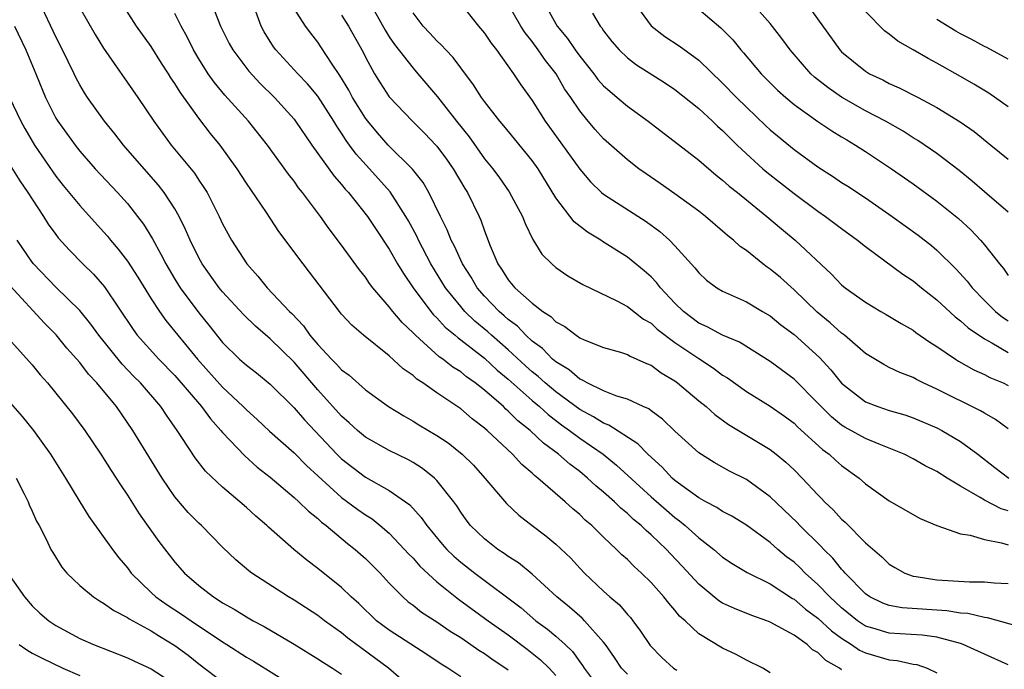
# Model space of a CAD drawing. Units: inches. Extents: x 2601000 to 2604000, y 1518000 to 1521000.
# Drawn here: x 2601282 to 2601365, y 1518075 to 1518130 of the extents above; entities that cross this region are included whole.
import ezdxf

# ---------------------------------------------------------------- set-up
doc = ezdxf.new("R2010")
doc.units = ezdxf.units.IN
doc.header["$MEASUREMENT"] = 0
doc.layers.add('LD26011518_2ft', color=112, linetype='Continuous')

msp = doc.modelspace()

# ---------------------------------------------------------------- linework, layer by layer
at = {"layer": 'LD26011518_2ft'}
for points, elevation in [([(2601297.749, 1518131.749), (2601298.82, 1518129), (2601299.551, 1518127.551), (2601299.847, 1518127), (2601301.201, 1518125.201), (2601302.167, 1518124.167), (2601303.371, 1518123), (2601305, 1518121.171), (2601305.132, 1518121), (2601306.497, 1518119), (2601308.372, 1518116.372), (2601309, 1518115.674), (2601309.298, 1518115.299), (2601309.583, 1518115), (2601311.185, 1518113), (2601311.9, 1518111.9), (2601313, 1518110.257), (2601313.703, 1518109), (2601314.188, 1518108.188), (2601314.998, 1518107), (2601316.49, 1518105), (2601316.721, 1518104.721), (2601317, 1518104.457), (2601317.692, 1518103.692), (2601318.531, 1518103), (2601318.777, 1518102.777), (2601319, 1518102.627), (2601321, 1518101.083), (2601322.074, 1518100.074), (2601323, 1518099.314), (2601325, 1518097.518), (2601325.623, 1518097), (2601326.336, 1518096.336), (2601327.477, 1518095.477), (2601328.152, 1518095), (2601329, 1518094.346), (2601330.966, 1518093), (2601332.093, 1518092.093), (2601335, 1518089.418), (2601336.281, 1518088.282), (2601337, 1518087.665), (2601337.389, 1518087.389), (2601337.855, 1518087), (2601339, 1518085.957), (2601340.261, 1518085), (2601341, 1518084.347), (2601341.802, 1518083.802), (2601343.057, 1518083.057), (2601345, 1518082.103), (2601346.874, 1518080.873), (2601347, 1518080.81), (2601347.973, 1518079.973), (2601349, 1518079.219), (2601350.141, 1518078.141), (2601351, 1518077.524), (2601351.818, 1518077), (2601352.513, 1518076.513), (2601353, 1518076.288), (2601355, 1518075.716), (2601355.664, 1518075.664), (2601357, 1518075.354), (2601357.305, 1518075.305), (2601358.173, 1518075), (2601359, 1518074.63)], 8372), ([(2601333, 1518074.5), (2601332.506, 1518075), (2601331.908, 1518075.908), (2601331.159, 1518077), (2601331, 1518077.207), (2601329.4, 1518079), (2601329.201, 1518079.201), (2601328.136, 1518080.137), (2601327.09, 1518081), (2601325, 1518082.922), (2601323.854, 1518083.854), (2601323, 1518084.397), (2601322.656, 1518084.656), (2601322.124, 1518085), (2601321, 1518085.876), (2601319.835, 1518087), (2601319.472, 1518087.472), (2601319, 1518088.127), (2601318.663, 1518088.663), (2601318.419, 1518089), (2601317, 1518090.796), (2601316.795, 1518091), (2601315.799, 1518091.8), (2601315, 1518092.301), (2601314.553, 1518092.554), (2601313, 1518093.318), (2601311, 1518094.432), (2601310.321, 1518095), (2601309.637, 1518095.637), (2601309, 1518096.194), (2601307, 1518098.423), (2601305, 1518100.737), (2601303, 1518102.702), (2601301.758, 1518103.759), (2601300.746, 1518104.746), (2601299, 1518106.646), (2601298.714, 1518107), (2601297.288, 1518109), (2601297, 1518109.525), (2601296.272, 1518111), (2601295.897, 1518111.896), (2601295.358, 1518113), (2601295, 1518113.622), (2601294.105, 1518115), (2601293.626, 1518115.626), (2601292.41, 1518117), (2601290.679, 1518119), (2601289.94, 1518119.94), (2601289.072, 1518121), (2601287.65, 1518123), (2601287.392, 1518123.392), (2601287, 1518124.071), (2601286.677, 1518124.678), (2601286.53, 1518125), (2601286.015, 1518126.015), (2601285.561, 1518127), (2601285, 1518128.091), (2601283.609, 1518131)], 8364), ([(2601345, 1518074.628), (2601344.388, 1518075), (2601343, 1518075.683), (2601342.149, 1518076.149), (2601341, 1518076.691), (2601339, 1518077.896), (2601337.845, 1518079), (2601337.387, 1518079.387), (2601337, 1518079.874), (2601336.472, 1518080.472), (2601336.076, 1518081), (2601335, 1518082.212), (2601334.195, 1518083), (2601333.56, 1518083.56), (2601333, 1518084.136), (2601332.542, 1518084.541), (2601332.09, 1518085), (2601331, 1518086.024), (2601330.017, 1518087), (2601329.465, 1518087.466), (2601329, 1518087.924), (2601328.412, 1518088.412), (2601327.78, 1518089), (2601325.49, 1518091), (2601325.211, 1518091.211), (2601325, 1518091.42), (2601324.14, 1518092.139), (2601323.346, 1518093), (2601321.216, 1518095), (2601321, 1518095.194), (2601319.976, 1518095.976), (2601319, 1518096.808), (2601317, 1518098.159), (2601315.81, 1518099), (2601315.316, 1518099.316), (2601315, 1518099.611), (2601314.172, 1518100.172), (2601313, 1518101.273), (2601310.824, 1518103), (2601309.843, 1518103.843), (2601309, 1518104.774), (2601308.815, 1518105), (2601306.31, 1518108.31), (2601305.755, 1518109), (2601303.728, 1518111.728), (2601302.686, 1518113.314), (2601301, 1518115.787), (2601300.224, 1518117), (2601298.785, 1518119), (2601297.982, 1518119.982), (2601297, 1518121.265), (2601295.437, 1518123.437), (2601295, 1518124.18), (2601294.663, 1518124.663), (2601294.459, 1518125), (2601293.878, 1518125.878), (2601293, 1518127.285), (2601291.779, 1518129), (2601290.488, 1518131)], 8368), ([(2601311.353, 1518131), (2601312.65, 1518128.65), (2601313, 1518128.103), (2601313.451, 1518127.451), (2601315, 1518125.46), (2601315.414, 1518125), (2601317.054, 1518123.054), (2601318.643, 1518121), (2601319.7, 1518119.7), (2601321, 1518117.85), (2601321.698, 1518117), (2601322.251, 1518116.251), (2601323.073, 1518115.073), (2601324.186, 1518113), (2601324.403, 1518112.403), (2601325.048, 1518111.048), (2601325.821, 1518109.821), (2601326.659, 1518109), (2601327, 1518108.707), (2601328.014, 1518108.014), (2601329.259, 1518107.259), (2601332.109, 1518105.891), (2601333, 1518105.418), (2601334.363, 1518104.363), (2601335, 1518104.012), (2601335.517, 1518103.517), (2601337, 1518102.399), (2601339, 1518101.039), (2601340.238, 1518100.238), (2601341, 1518099.66), (2601341.414, 1518099.413), (2601343, 1518098.279), (2601345, 1518097.037), (2601346.191, 1518096.191), (2601347, 1518095.6), (2601347.303, 1518095.303), (2601349.399, 1518093.4), (2601349.958, 1518093), (2601350.493, 1518092.493), (2601351, 1518092.05), (2601352.467, 1518091), (2601353, 1518090.515), (2601355, 1518089.068), (2601357.598, 1518087.598), (2601359.009, 1518087.009), (2601361, 1518086.292), (2601361.799, 1518086.201), (2601363, 1518085.838), (2601364.439, 1518085.561), (2601365, 1518085.38)], 8380), ([(2601318.905, 1518131), (2601320.499, 1518129), (2601321, 1518128.394), (2601321.562, 1518127.562), (2601322.003, 1518127), (2601323.45, 1518125), (2601324.064, 1518124.064), (2601325, 1518122.735), (2601326.087, 1518121), (2601329, 1518116.959), (2601329.897, 1518115.897), (2601330.837, 1518115), (2601331, 1518114.86), (2601334.57, 1518112.57), (2601335.727, 1518111.727), (2601336.548, 1518111), (2601337, 1518110.533), (2601338.675, 1518108.675), (2601339, 1518108.242), (2601339.639, 1518107.639), (2601340.505, 1518107), (2601341, 1518106.706), (2601343, 1518105.805), (2601344.342, 1518105), (2601345, 1518104.623), (2601345.893, 1518103.892), (2601347, 1518103.067), (2601349.141, 1518101.141), (2601350.102, 1518100.102), (2601351, 1518098.971), (2601353, 1518097.406), (2601354.041, 1518097), (2601355, 1518096.683), (2601356.307, 1518096.307), (2601357, 1518096.062), (2601359, 1518095.214), (2601359.417, 1518095), (2601361, 1518094.08), (2601362.429, 1518093), (2601363.872, 1518091.872), (2601365.036, 1518091)], 8384), ([(2601365, 1518095.141), (2601363.928, 1518095.928), (2601363, 1518096.443), (2601362.661, 1518096.66), (2601359, 1518098.483), (2601357.856, 1518099), (2601357.282, 1518099.282), (2601357, 1518099.451), (2601355.876, 1518099.876), (2601355, 1518100.305), (2601354.536, 1518100.536), (2601353, 1518101.471), (2601351.235, 1518103), (2601351, 1518103.174), (2601350.049, 1518104.05), (2601348.948, 1518104.948), (2601347, 1518106.824), (2601345.852, 1518107.852), (2601345, 1518108.57), (2601344.738, 1518108.738), (2601344.395, 1518109), (2601343, 1518110.12), (2601342.479, 1518110.479), (2601341.918, 1518111), (2601341.4, 1518111.401), (2601341, 1518111.762), (2601339.561, 1518113), (2601339, 1518113.438), (2601337, 1518114.904), (2601335.768, 1518115.768), (2601334.57, 1518116.57), (2601333.967, 1518117), (2601333, 1518117.746), (2601331, 1518119.529), (2601330.303, 1518120.303), (2601329.704, 1518121), (2601329, 1518121.862), (2601328.254, 1518123), (2601327.734, 1518123.735), (2601327.007, 1518125), (2601326.115, 1518126.115), (2601325.516, 1518127), (2601325, 1518127.706), (2601324.423, 1518128.423), (2601324.063, 1518129), (2601323, 1518130.839)], 8386), ([(2601325.985, 1518131), (2601327, 1518129.179), (2601327.109, 1518129), (2601327.966, 1518127.966), (2601328.619, 1518127), (2601329, 1518126.477), (2601330.179, 1518125), (2601330.523, 1518124.523), (2601331, 1518123.988), (2601331.518, 1518123.518), (2601332.155, 1518123), (2601333, 1518122.258), (2601334.737, 1518121), (2601339, 1518117.733), (2601340.465, 1518116.465), (2601341, 1518116.056), (2601341.551, 1518115.551), (2601342.256, 1518115), (2601344.726, 1518113), (2601345.942, 1518111.942), (2601347.084, 1518111), (2601350.151, 1518108.151), (2601351, 1518107.246), (2601351.3, 1518107), (2601353, 1518105.773), (2601354.302, 1518105), (2601354.75, 1518104.75), (2601355.989, 1518103.989), (2601357, 1518103.424), (2601357.239, 1518103.239), (2601358.413, 1518102.412), (2601359, 1518102.06), (2601360.564, 1518101), (2601360.831, 1518100.831), (2601362.105, 1518100.105), (2601363, 1518099.699), (2601363.453, 1518099.452), (2601364.558, 1518099), (2601365, 1518098.786)], 8388), ([(2601333.557, 1518131), (2601335, 1518129.028), (2601336.137, 1518128.137), (2601337.348, 1518127.348), (2601339, 1518126.146), (2601341, 1518124.211), (2601342.159, 1518123), (2601343, 1518122.174), (2601344.627, 1518120.628), (2601345, 1518120.282), (2601347, 1518118.614), (2601349, 1518117.154), (2601350.321, 1518116.322), (2601351, 1518115.859), (2601351.528, 1518115.528), (2601353, 1518114.556), (2601355.242, 1518113), (2601357.422, 1518111.423), (2601358.545, 1518110.546), (2601359, 1518110.171), (2601360.603, 1518108.603), (2601361.552, 1518107.552), (2601361.963, 1518107), (2601363, 1518105.927), (2601363.924, 1518105), (2601364.516, 1518104.516), (2601365, 1518104.206)], 8392), ([(2601365, 1518113.345), (2601363, 1518115.054), (2601361.965, 1518115.965), (2601360.861, 1518116.861), (2601359, 1518118.289), (2601357.391, 1518119.39), (2601357, 1518119.619), (2601356.156, 1518120.156), (2601354.677, 1518121), (2601353, 1518121.885), (2601351, 1518123.03), (2601349.832, 1518123.831), (2601348.711, 1518124.712), (2601348.411, 1518125), (2601346.67, 1518127), (2601345.971, 1518127.971), (2601345, 1518129.213), (2601343.405, 1518131)], 8396), ([(2601347.952, 1518131), (2601350.849, 1518127), (2601351, 1518126.847), (2601353, 1518125.218), (2601353.354, 1518125), (2601354.47, 1518124.469), (2601355, 1518124.186), (2601355.822, 1518123.822), (2601357.436, 1518123), (2601359, 1518122.154), (2601360.955, 1518120.955), (2601362.129, 1518120.129), (2601363.538, 1518119), (2601365, 1518117.8)], 8398), ([(2601287, 1518130.529), (2601288.294, 1518128.294), (2601289, 1518127.141), (2601291.866, 1518123), (2601293.223, 1518121), (2601294.69, 1518119), (2601296.632, 1518116.632), (2601297, 1518116.056), (2601297.436, 1518115.436), (2601297.694, 1518115), (2601298.715, 1518113), (2601299, 1518112.377), (2601299.752, 1518111), (2601301.03, 1518109), (2601301.973, 1518107.973), (2601302.746, 1518107), (2601304.63, 1518105), (2601304.82, 1518104.82), (2601305.793, 1518103.793), (2601306.338, 1518103), (2601307, 1518102.225), (2601308.15, 1518101), (2601308.58, 1518100.58), (2601309, 1518100.107), (2601309.642, 1518099.641), (2601311, 1518098.412), (2601312.929, 1518097), (2601314.215, 1518096.215), (2601315, 1518095.784), (2601315.481, 1518095.481), (2601317, 1518094.578), (2601317.944, 1518093.944), (2601319.127, 1518093), (2601320.066, 1518092.066), (2601321.039, 1518091), (2601322.847, 1518088.847), (2601323.872, 1518087.872), (2601324.997, 1518087), (2601326.144, 1518086.144), (2601327, 1518085.431), (2601328.247, 1518084.246), (2601329, 1518083.42), (2601329.404, 1518083), (2601331, 1518081.486), (2601331.537, 1518081), (2601332.33, 1518080.33), (2601333, 1518079.53), (2601333.259, 1518079.259), (2601333.458, 1518079), (2601334.119, 1518078.119), (2601334.904, 1518076.904), (2601335.893, 1518075.893), (2601336.889, 1518075), (2601337.17, 1518074.83)], 8366), ([(2601351, 1518074.871), (2601350.828, 1518075), (2601349.662, 1518075.662), (2601349, 1518076.327), (2601348.564, 1518076.564), (2601348.095, 1518077), (2601347, 1518077.777), (2601345, 1518078.891), (2601344.728, 1518079), (2601343.444, 1518079.444), (2601342.015, 1518080.015), (2601341, 1518080.486), (2601340.677, 1518080.677), (2601339, 1518082.064), (2601337.6, 1518083.6), (2601336.623, 1518084.623), (2601336.282, 1518085), (2601335, 1518086.226), (2601334.576, 1518086.576), (2601334.167, 1518087), (2601333.52, 1518087.52), (2601333, 1518088.025), (2601332.459, 1518088.458), (2601331.915, 1518089), (2601331, 1518089.819), (2601330.351, 1518090.351), (2601329.663, 1518091), (2601329, 1518091.535), (2601328.16, 1518092.16), (2601327.228, 1518093), (2601325.943, 1518093.943), (2601324.842, 1518095), (2601323.807, 1518095.806), (2601323, 1518096.626), (2601322.793, 1518096.793), (2601322.587, 1518097), (2601321, 1518098.39), (2601320.224, 1518099), (2601319.502, 1518099.502), (2601319, 1518099.917), (2601318.33, 1518100.33), (2601317.501, 1518101), (2601317.202, 1518101.201), (2601315.202, 1518103), (2601315, 1518103.217), (2601314.076, 1518104.076), (2601313.3, 1518105), (2601313, 1518105.388), (2601311.612, 1518107), (2601311.349, 1518107.349), (2601311, 1518107.877), (2601310.503, 1518108.503), (2601309, 1518110.591), (2601307.953, 1518111.953), (2601307.217, 1518113), (2601305.71, 1518115), (2601305.388, 1518115.388), (2601305, 1518115.952), (2601304.54, 1518116.54), (2601302.774, 1518119), (2601301.169, 1518121), (2601299.194, 1518123.194), (2601298.287, 1518124.287), (2601297.796, 1518125), (2601297, 1518126.252), (2601296.55, 1518127), (2601296.04, 1518128.04), (2601295.514, 1518129), (2601295, 1518130.061)], 8370), ([(2601365, 1518075.297), (2601363, 1518076.173), (2601362.448, 1518076.448), (2601361.218, 1518077), (2601361, 1518077.076), (2601359, 1518077.602), (2601357.777, 1518077.777), (2601355, 1518077.952), (2601353.623, 1518078.377), (2601353, 1518078.547), (2601352.324, 1518079), (2601351, 1518080.08), (2601350.006, 1518081), (2601349, 1518082.051), (2601347.939, 1518083), (2601347.479, 1518083.479), (2601347, 1518083.915), (2601346.381, 1518084.381), (2601345.635, 1518085), (2601345, 1518085.564), (2601343, 1518087.034), (2601341.78, 1518087.781), (2601341, 1518088.181), (2601340.514, 1518088.514), (2601339.583, 1518089), (2601339, 1518089.324), (2601337.791, 1518090.209), (2601337, 1518090.804), (2601336.778, 1518091), (2601335.922, 1518091.922), (2601334.729, 1518093), (2601333.886, 1518093.886), (2601331.453, 1518095.453), (2601331, 1518095.61), (2601330.155, 1518096.155), (2601329, 1518096.759), (2601327, 1518098.238), (2601326.087, 1518099), (2601325.522, 1518099.522), (2601325, 1518099.93), (2601324.435, 1518100.435), (2601323, 1518101.774), (2601321.598, 1518103), (2601321.29, 1518103.29), (2601320.192, 1518104.192), (2601319.359, 1518105), (2601319, 1518105.415), (2601317.723, 1518107), (2601316.502, 1518109), (2601315.467, 1518111), (2601315.325, 1518111.325), (2601314.624, 1518112.624), (2601314.405, 1518113), (2601313.065, 1518115.065), (2601311.348, 1518117), (2601310.222, 1518118.222), (2601309.666, 1518119), (2601309.377, 1518119.377), (2601309, 1518119.986), (2601308.584, 1518120.584), (2601308.341, 1518121), (2601307, 1518123.098), (2601306.14, 1518124.14), (2601305.309, 1518125), (2601303.459, 1518127), (2601303.265, 1518127.265), (2601302.506, 1518128.506), (2601302.245, 1518129), (2601301.781, 1518130.219)], 8374), ([(2601366.36, 1518078.36), (2601363.25, 1518079.25), (2601363, 1518079.274), (2601361.614, 1518079.614), (2601361, 1518079.647), (2601359.84, 1518079.84), (2601356.078, 1518080.078), (2601355, 1518080.271), (2601354.465, 1518080.465), (2601353.382, 1518081), (2601353, 1518081.262), (2601351.3, 1518083), (2601351.168, 1518083.168), (2601351, 1518083.333), (2601350.262, 1518084.262), (2601349.498, 1518085), (2601349.265, 1518085.265), (2601347.498, 1518087), (2601347.256, 1518087.256), (2601345, 1518089.42), (2601343, 1518090.861), (2601341.579, 1518091.579), (2601340.294, 1518092.294), (2601339, 1518093.11), (2601337, 1518094.952), (2601335.96, 1518095.96), (2601335, 1518096.648), (2601334.804, 1518096.804), (2601334.34, 1518097), (2601333, 1518097.627), (2601332.117, 1518097.883), (2601331, 1518098.328), (2601329.627, 1518099), (2601329.239, 1518099.239), (2601329, 1518099.324), (2601328.109, 1518100.109), (2601327, 1518100.757), (2601326.712, 1518101), (2601325.878, 1518101.878), (2601325, 1518102.512), (2601324.471, 1518103), (2601323.76, 1518103.76), (2601323, 1518104.32), (2601322.65, 1518104.65), (2601322.237, 1518105), (2601321, 1518106.295), (2601320.386, 1518107), (2601319.879, 1518107.878), (2601319.15, 1518109), (2601318.486, 1518110.486), (2601318.205, 1518111), (2601317.876, 1518111.876), (2601317.307, 1518113), (2601316.329, 1518115), (2601315.842, 1518115.843), (2601314.965, 1518116.965), (2601312.921, 1518119), (2601312.016, 1518120.016), (2601311.19, 1518121), (2601311, 1518121.252), (2601309.915, 1518123), (2601309.604, 1518123.604), (2601308.851, 1518124.851), (2601308.197, 1518125.803), (2601307.262, 1518127.262), (2601307, 1518127.644), (2601306.405, 1518128.405), (2601305.963, 1518129), (2601305, 1518130.487)], 8376), ([(2601309, 1518129.923), (2601309.564, 1518129), (2601310.796, 1518126.796), (2601311, 1518126.378), (2601311.758, 1518125), (2601312.233, 1518124.233), (2601313, 1518123.041), (2601314.944, 1518121), (2601315.976, 1518119.976), (2601316.921, 1518119), (2601317, 1518118.91), (2601317.807, 1518117.807), (2601318.382, 1518117), (2601319.345, 1518115.345), (2601319.572, 1518115), (2601320.552, 1518113), (2601320.693, 1518112.693), (2601321, 1518111.791), (2601321.486, 1518110.514), (2601322.128, 1518109), (2601322.487, 1518108.488), (2601323, 1518107.651), (2601323.538, 1518107), (2601325, 1518105.691), (2601325.908, 1518105), (2601326.575, 1518104.575), (2601327, 1518104.133), (2601327.739, 1518103.739), (2601328.695, 1518103), (2601329, 1518102.795), (2601329.372, 1518102.628), (2601331, 1518101.986), (2601332.424, 1518101.576), (2601333, 1518101.387), (2601333.235, 1518101.236), (2601333.808, 1518101), (2601334.622, 1518100.622), (2601335, 1518100.476), (2601335.845, 1518099.845), (2601337, 1518099.162), (2601337.221, 1518099), (2601339, 1518097.501), (2601339.616, 1518097), (2601340.339, 1518096.339), (2601341.501, 1518095.5), (2601345, 1518093.39), (2601345.505, 1518093), (2601346.323, 1518092.324), (2601347, 1518091.677), (2601347.673, 1518091), (2601349, 1518089.575), (2601349.291, 1518089.291), (2601349.558, 1518089), (2601350.304, 1518088.304), (2601351, 1518087.545), (2601351.295, 1518087.295), (2601353, 1518085.555), (2601354.37, 1518084.37), (2601355, 1518083.756), (2601355.473, 1518083.473), (2601356.322, 1518083), (2601357, 1518082.759), (2601357.269, 1518082.731), (2601359, 1518082.44), (2601361.731, 1518082.269), (2601363, 1518082.282), (2601363.804, 1518082.196), (2601365, 1518082.115)], 8378), ([(2601365, 1518088.244), (2601364.413, 1518088.412), (2601363, 1518089.133), (2601362.631, 1518089.369), (2601361, 1518090.306), (2601359.857, 1518091), (2601359, 1518091.544), (2601358.03, 1518092.031), (2601357, 1518092.617), (2601356.259, 1518093), (2601355, 1518093.522), (2601354.157, 1518093.843), (2601353, 1518094.32), (2601351.274, 1518095.274), (2601351, 1518095.448), (2601350.142, 1518096.142), (2601349.273, 1518097), (2601349, 1518097.303), (2601347, 1518099.315), (2601345, 1518100.795), (2601342.411, 1518102.411), (2601341, 1518103.007), (2601339.714, 1518103.714), (2601339, 1518104.025), (2601337.708, 1518105), (2601337, 1518105.691), (2601335.774, 1518107), (2601335.448, 1518107.448), (2601335, 1518107.905), (2601334.423, 1518108.423), (2601333.332, 1518109.332), (2601333, 1518109.575), (2601330.9, 1518110.9), (2601330.763, 1518111), (2601329.659, 1518111.659), (2601328.532, 1518112.532), (2601327, 1518114.555), (2601325.507, 1518117), (2601325, 1518117.709), (2601323.511, 1518119.511), (2601322.621, 1518120.621), (2601322.292, 1518121), (2601321, 1518122.668), (2601320.759, 1518123), (2601320.074, 1518124.074), (2601319, 1518125.5), (2601318.367, 1518126.367), (2601317.751, 1518127), (2601317.402, 1518127.402), (2601317, 1518127.772), (2601316.42, 1518128.42), (2601315.851, 1518129), (2601315, 1518130.115)], 8382), ([(2601330.079, 1518130.079), (2601330.712, 1518129), (2601330.845, 1518128.845), (2601331, 1518128.607), (2601331.705, 1518127.705), (2601332.309, 1518127), (2601333, 1518126.339), (2601333.756, 1518125.756), (2601336.198, 1518124.198), (2601337, 1518123.66), (2601339, 1518122.065), (2601340.16, 1518121), (2601340.586, 1518120.587), (2601341, 1518120.227), (2601341.599, 1518119.599), (2601342.231, 1518119), (2601342.612, 1518118.613), (2601344.391, 1518117), (2601344.718, 1518116.718), (2601347, 1518114.922), (2601349, 1518113.437), (2601349.643, 1518113), (2601351, 1518111.972), (2601352.339, 1518111), (2601353, 1518110.46), (2601356.142, 1518108.142), (2601357, 1518107.585), (2601357.713, 1518107), (2601359, 1518105.986), (2601360.544, 1518104.544), (2601361, 1518104.211), (2601361.624, 1518103.624), (2601363, 1518102.7), (2601363.627, 1518102.373), (2601365, 1518101.566)], 8390), ([(2601339, 1518130.423), (2601340.866, 1518128.865), (2601341.85, 1518127.85), (2601342.543, 1518127), (2601342.763, 1518126.763), (2601344.241, 1518125), (2601345.615, 1518123.615), (2601346.31, 1518123), (2601347, 1518122.42), (2601349, 1518120.992), (2601350.186, 1518120.186), (2601351, 1518119.702), (2601351.429, 1518119.428), (2601352.172, 1518119), (2601353, 1518118.464), (2601355.19, 1518117), (2601357, 1518115.73), (2601359, 1518114.283), (2601360.822, 1518112.822), (2601361.859, 1518111.859), (2601362.671, 1518111), (2601363, 1518110.605), (2601364.269, 1518109), (2601364.605, 1518108.605), (2601365, 1518108.029)], 8394), ([(2601365, 1518122.222), (2601363.364, 1518123.364), (2601362.12, 1518124.12), (2601361, 1518124.769), (2601359, 1518125.893), (2601358.267, 1518126.267), (2601357, 1518127.012), (2601355.73, 1518127.731), (2601355, 1518128.315), (2601354.601, 1518128.601), (2601353, 1518130.234)], 8400), ([(2601365, 1518126.208), (2601363.203, 1518127.203), (2601363, 1518127.295), (2601361.893, 1518127.893), (2601361, 1518128.348), (2601360.583, 1518128.583), (2601359, 1518129.565)], 8402), ([(2601281.52, 1518129), (2601282.468, 1518127), (2601283.312, 1518125), (2601284.121, 1518123), (2601285, 1518121.255), (2601285.153, 1518121), (2601286.606, 1518119), (2601287, 1518118.49), (2601288.299, 1518117), (2601290.179, 1518115), (2601291, 1518114.083), (2601291.86, 1518113), (2601292.35, 1518112.35), (2601293.098, 1518111.098), (2601293.825, 1518109.825), (2601294.227, 1518109), (2601295, 1518107.714), (2601295.448, 1518107), (2601297, 1518104.893), (2601297.852, 1518103.852), (2601299, 1518102.406), (2601300.427, 1518101), (2601301, 1518100.481), (2601301.835, 1518099.835), (2601303, 1518098.884), (2601305, 1518096.896), (2601305.878, 1518095.878), (2601308.595, 1518093), (2601309, 1518092.601), (2601311, 1518091.06), (2601313, 1518089.96), (2601314.374, 1518089), (2601314.733, 1518088.733), (2601315.686, 1518087.686), (2601316.145, 1518087), (2601317.443, 1518085.442), (2601317.828, 1518085), (2601318.421, 1518084.421), (2601319, 1518083.92), (2601320.176, 1518083), (2601324.072, 1518080.072), (2601325.324, 1518079), (2601326.294, 1518078.294), (2601327, 1518077.692), (2601327.766, 1518077), (2601328.4, 1518076.4), (2601329, 1518075.543), (2601329.242, 1518075.242), (2601329.381, 1518075), (2601330.872, 1518073)], 8362), ([(2601281.102, 1518123), (2601282.049, 1518121), (2601282.383, 1518120.383), (2601283.213, 1518119), (2601284.738, 1518116.738), (2601285, 1518116.375), (2601285.604, 1518115.604), (2601287, 1518113.909), (2601289, 1518111.709), (2601289.331, 1518111.331), (2601289.584, 1518111), (2601290.235, 1518110.235), (2601291, 1518109.222), (2601291.876, 1518107.876), (2601293, 1518106.054), (2601293.69, 1518105), (2601294.238, 1518104.238), (2601296.891, 1518101), (2601299, 1518098.641), (2601300.741, 1518097), (2601301, 1518096.73), (2601301.912, 1518095.912), (2601302.94, 1518094.94), (2601305, 1518093.105), (2601306.05, 1518092.05), (2601309, 1518089.372), (2601310.356, 1518088.356), (2601311, 1518087.896), (2601311.555, 1518087.555), (2601312.244, 1518087), (2601313, 1518086.349), (2601314.294, 1518085), (2601314.623, 1518084.623), (2601315, 1518084.249), (2601315.581, 1518083.581), (2601317, 1518082.278), (2601318.812, 1518080.812), (2601321.312, 1518079), (2601323, 1518077.802), (2601324.595, 1518076.595), (2601325.713, 1518075.713), (2601326.421, 1518075), (2601327, 1518074.386)], 8360), ([(2601281, 1518117.557), (2601281.978, 1518115.978), (2601282.649, 1518115), (2601283, 1518114.439), (2601283.956, 1518113), (2601284.358, 1518112.358), (2601285, 1518111.468), (2601285.201, 1518111.201), (2601286.15, 1518110.15), (2601287.269, 1518109), (2601288.149, 1518108.149), (2601289.088, 1518107.088), (2601291.475, 1518103.475), (2601291.829, 1518103), (2601293.649, 1518101), (2601295, 1518099.61), (2601297.228, 1518097), (2601297.972, 1518095.972), (2601298.862, 1518095), (2601299, 1518094.829), (2601300.863, 1518092.864), (2601301.918, 1518091.918), (2601303, 1518091.066), (2601305, 1518089.374), (2601305.415, 1518089), (2601306.207, 1518088.207), (2601307, 1518087.591), (2601307.299, 1518087.3), (2601307.708, 1518087), (2601309.497, 1518085.497), (2601310.141, 1518085), (2601310.597, 1518084.597), (2601311, 1518084.23), (2601312.227, 1518083), (2601313, 1518082.159), (2601314.145, 1518081), (2601314.601, 1518080.601), (2601315, 1518080.31), (2601315.721, 1518079.721), (2601317, 1518078.9), (2601318.119, 1518078.119), (2601319, 1518077.574), (2601319.861, 1518077), (2601320.529, 1518076.529), (2601321, 1518076.243), (2601321.716, 1518075.717), (2601322.801, 1518075), (2601323, 1518074.858)], 8358), ([(2601319, 1518074.287), (2601317.918, 1518075), (2601317.347, 1518075.347), (2601316.15, 1518076.15), (2601313, 1518078.2), (2601311.937, 1518079), (2601310.433, 1518080.433), (2601309.805, 1518081), (2601309, 1518081.792), (2601307, 1518083.4), (2601306.084, 1518084.084), (2601304.98, 1518085), (2601302.861, 1518086.861), (2601302.722, 1518087), (2601301.791, 1518087.791), (2601301, 1518088.528), (2601300.462, 1518089), (2601299, 1518090.236), (2601297.572, 1518091.573), (2601296.696, 1518092.697), (2601295.58, 1518094.42), (2601295.191, 1518095), (2601294.28, 1518096.28), (2601293.812, 1518097), (2601292.106, 1518099), (2601291.548, 1518099.548), (2601290.559, 1518100.559), (2601288.605, 1518103), (2601287.944, 1518103.944), (2601287, 1518105.094), (2601285, 1518107.048), (2601283.11, 1518109), (2601283, 1518109.139), (2601281.743, 1518111)], 8356), ([(2601315, 1518073.228), (2601312.949, 1518075), (2601309.526, 1518077.525), (2601309, 1518077.968), (2601307.551, 1518079), (2601307, 1518079.43), (2601305, 1518080.726), (2601304.528, 1518081), (2601301.451, 1518083), (2601301.193, 1518083.193), (2601300.119, 1518084.119), (2601299, 1518085.197), (2601297.215, 1518087), (2601297, 1518087.194), (2601296.109, 1518088.109), (2601295, 1518089.405), (2601293.92, 1518091), (2601291.456, 1518095), (2601290.081, 1518097), (2601288.442, 1518099), (2601287.736, 1518099.736), (2601287, 1518100.716), (2601285.929, 1518101.929), (2601285.029, 1518103.029), (2601284.034, 1518104.034), (2601281.169, 1518107.169)], 8354), ([(2601280.777, 1518103), (2601283, 1518100.514), (2601283.686, 1518099.686), (2601284.295, 1518099), (2601285, 1518098.146), (2601286.399, 1518096.399), (2601287.427, 1518095), (2601288.771, 1518093), (2601289.629, 1518091.629), (2601290.051, 1518091), (2601290.415, 1518090.415), (2601291, 1518089.558), (2601291.992, 1518087.992), (2601293.653, 1518085.653), (2601295, 1518083.928), (2601295.807, 1518083), (2601297, 1518081.974), (2601298.228, 1518081), (2601298.71, 1518080.71), (2601299, 1518080.508), (2601299.974, 1518079.974), (2601301, 1518079.319), (2601301.564, 1518079), (2601302.504, 1518078.504), (2601305, 1518077.014), (2601307, 1518075.794), (2601307.473, 1518075.473), (2601308.239, 1518075), (2601309, 1518074.505)], 8352), ([(2601281, 1518097.511), (2601282.167, 1518096.167), (2601283.102, 1518095), (2601284.549, 1518093), (2601285.792, 1518091), (2601286.997, 1518088.997), (2601287.768, 1518087.768), (2601289.752, 1518085), (2601290.288, 1518084.288), (2601291, 1518083.437), (2601291.325, 1518083), (2601293, 1518081.372), (2601293.402, 1518081), (2601294.347, 1518080.347), (2601295.561, 1518079.56), (2601296.362, 1518079), (2601299, 1518077.225), (2601299.368, 1518077), (2601301, 1518075.936), (2601301.589, 1518075.589), (2601305, 1518073.477)], 8350), ([(2601281.647, 1518091), (2601282.333, 1518089.667), (2601282.658, 1518089), (2601282.746, 1518088.746), (2601283, 1518088.225), (2601283.373, 1518087.373), (2601283.589, 1518087), (2601284.21, 1518085.79), (2601284.584, 1518085), (2601284.737, 1518084.737), (2601285.505, 1518083.505), (2601285.926, 1518083), (2601287, 1518081.974), (2601288.15, 1518081), (2601288.657, 1518080.658), (2601289, 1518080.483), (2601289.85, 1518079.85), (2601291, 1518079.282), (2601291.161, 1518079.161), (2601291.446, 1518079), (2601293, 1518078.157), (2601293.706, 1518077.706), (2601295, 1518076.919), (2601296.098, 1518076.098), (2601297, 1518075.387), (2601299, 1518073.864)], 8348), ([(2601280.955, 1518083), (2601282.37, 1518081), (2601283, 1518080.258), (2601283.646, 1518079.646), (2601284.402, 1518079), (2601285, 1518078.597), (2601287, 1518077.516), (2601288.149, 1518077), (2601291, 1518075.891), (2601291.592, 1518075.592), (2601293, 1518074.958), (2601295, 1518073.659)], 8346), ([(2601281.912, 1518077), (2601282.555, 1518076.555), (2601283, 1518076.279), (2601283.845, 1518075.845), (2601285.581, 1518075), (2601287, 1518074.38)], 8344)]:
    msp.add_lwpolyline(points, dxfattribs=dict(at, elevation=elevation))

doc.saveas('drawing.dxf')
